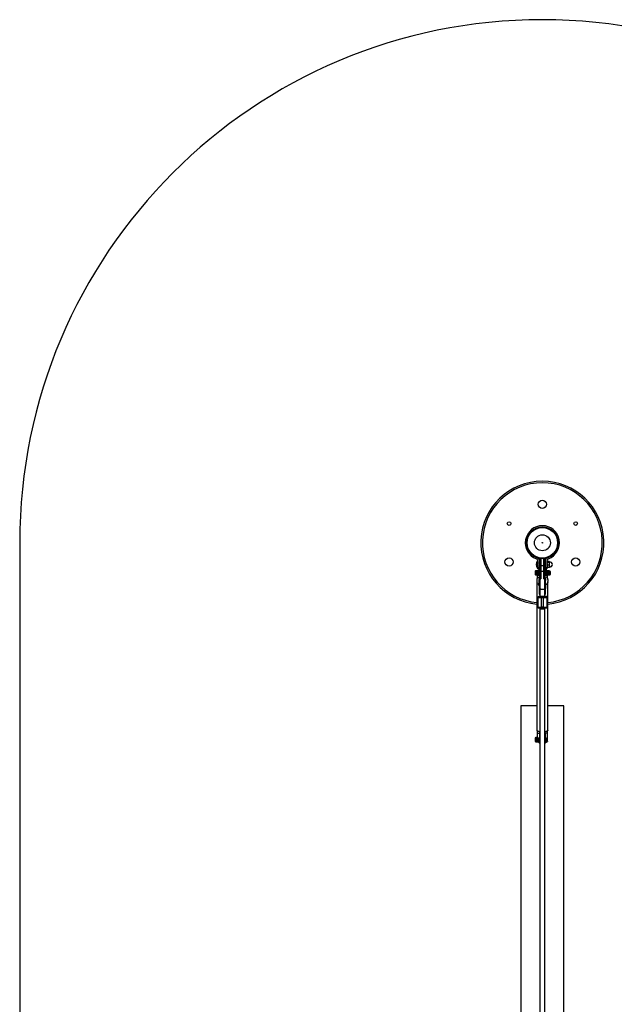
# Model space of a CAD drawing. Units: millimetres. Extents: x -1700 to 1700, y -3200 to 3200.
# Drawn here: x -1700 to 234, y 0 to 3200 of the extents above; entities that cross this region are included whole.
import ezdxf

# ---------------------------------------------------------------- set-up
doc = ezdxf.new("R2010")
doc.units = ezdxf.units.MM

msp = doc.modelspace()

# ---------------------------------------------------------------- linework, layer by layer
at = {"color": 7, "linetype": 'Continuous', "lineweight": 25}
for p, q in [((-1700, 1500), (-1700, -1500)), ((-15, 1441.4), (-16, 1441.4)), ((-16, 1417.4), (-16, 1441.4)), ((-15, 1415.5), (-15, 1441.5)), ((-10.5, 1444.7), (-10.5, 1415.5)), ((-8, 1385.8), (-8, 1445.8)), ((-5, 1448.2), (-5, 1382.8)), ((5, 1382.8), (5, 1448.2)), ((8, 1445.8), (8, 1383.9)), ((10.5, 1415.5), (10.5, 1444.7)), ((15, 1441.5), (15, 1415.5)), ((-21.8, 1408.3), (-22.8, 1408.3)), ((-21.8, 1408.7), (-21.8, 1396)), ((-17.3, 1409.2), (-21.3, 1409.2)), ((-21.3, 1407), (-21.3, 1409.2)), ((-21.3, 1408.6), (-17.3, 1408.6)), ((-17.3, 1409.2), (-17.3, 1395.5)), ((-16.8, 1406.8), (-16.8, 1408.7)), ((-16, 1417.4), (-15, 1417.4)), ((-15, 1418.5), (-10.5, 1418.5)), ((-10.5, 1418), (-15, 1418)), ((-10.5, 1417.7), (-15, 1417.7)), ((-15, 1415.5), (-10.5, 1415.5)), ((-12.5, 1410.1), (-13, 1410.1)), ((-11.5, 1409.8), (-12.5, 1409.8)), ((-8, 1434.3), (-10, 1434.3)), ((-10, 1434.3), (-10, 1424.5)), ((-10, 1424.5), (-8, 1424.5)), ((8, 1424.8), (-8, 1424.8)), ((10.5, 1434.3), (8, 1434.3)), ((8, 1424.5), (10.5, 1424.5)), ((10.5, 1418.5), (15, 1418.5)), ((15, 1418), (10.5, 1418)), ((10.5, 1417.7), (15, 1417.7)), ((10.5, 1415.5), (15, 1415.5)), ((12.5, 1409.8), (11.5, 1409.8)), ((13, 1410.1), (12, 1410.1)), ((15.2, 1438.2), (15, 1437.9)), ((15, 1420.9), (15.2, 1420.6)), ((22.2, 1438.8), (15.8, 1438.8)), ((22.2, 1436.4), (15.8, 1436.4)), ((22.2, 1427), (15.8, 1427)), ((22.2, 1419.9), (15.8, 1419.9)), ((16.5, 1409.3), (16, 1408.7)), ((16, 1394.9), (16, 1408.7)), ((16.5, 1409.3), (16.5, 1394.3)), ((21.9, 1409.3), (16.5, 1409.3)), ((21.9, 1408.4), (21.9, 1409.3)), ((21.9, 1409.3), (22.4, 1408.7)), ((22.4, 1408), (21.9, 1408.4)), ((22.4, 1408.7), (22.4, 1408)), ((23, 1437.9), (22.8, 1438.2)), ((22.8, 1420.6), (23, 1420.9)), ((23, 1420.9), (23, 1437.9)), ((-23.8, 1407.3), (-23.8, 1397.3)), ((-22.8, 1396.3), (-21.8, 1396.3)), ((-21.3, 1400.7), (-21.3, 1405.8)), ((-17.3, 1404.2), (-21.3, 1404.2)), ((-21.3, 1402.7), (-17.3, 1402.7)), ((-21.3, 1396.1), (-21.3, 1399.3)), ((-17.3, 1397.3), (-21.3, 1397.3)), ((-21.3, 1396.4), (-17.3, 1396.4)), ((-21.3, 1395.5), (-21.3, 1395.8)), ((-21.3, 1395.5), (-17.3, 1395.5)), ((-17.3, 1395.5), (-21.3, 1395.5)), ((-16, 1406.8), (-17, 1406.8)), ((-17, 1396.8), (-17, 1406.8)), ((-17, 1396.8), (-16, 1396.8)), ((-16.8, 1396), (-16.8, 1396.8)), ((-16.8, 1395.1), (-16.8, 1385.4)), ((-16, 1406.8), (-16, 1397.5)), ((-16, 1393.8), (-16, 1386.8)), ((-9.4, 1378), (-10.2, 1378)), ((-10.2, 1378), (-10.2, 1347.6)), ((-9.4, 1378), (-9.4, 1347.6)), ((-8.8, 1379.7), (-8.8, 1383.3)), ((-8.3, 1377.1), (-8, 1377.1)), ((8, 1406.8), (-8, 1406.8)), ((-8, 1406.3), (-8, 1406.3)), ((-8, 1384.6), (-8, 1385.6)), ((-8, 1383.9), (-8, 1384.4)), ((-8, 1377.6), (-8, 1327)), ((8, 1406.3), (8, 1406.3)), ((8, 1384.6), (16, 1386.8)), ((8, 1327), (8, 1377.6)), ((8, 1377.1), (8.2, 1377.1)), ((8.7, 1383.3), (8.7, 1379.7)), ((10.1, 1378), (9.3, 1378)), ((9.3, 1347.6), (9.3, 1378)), ((10.1, 1333), (10.1, 1378)), ((16.5, 1405.5), (16, 1405.3)), ((16.5, 1398), (16, 1398.3)), ((16, 1394.9), (16.5, 1394.3)), ((16, 1386.8), (16, 1393.8)), ((21.9, 1405.5), (16.5, 1405.5)), ((21.9, 1398), (16.5, 1398)), ((21.9, 1394.3), (16.5, 1394.3)), ((16.7, 1385.4), (16.7, 1394.3)), ((21.9, 1403.7), (21.9, 1406.5)), ((22.4, 1406), (21.9, 1406.5)), ((22.4, 1405.3), (21.9, 1405.5)), ((22.4, 1403.7), (21.9, 1403.7)), ((21.9, 1397.1), (21.9, 1399.9)), ((22.4, 1399.9), (21.9, 1399.9)), ((22.4, 1398.3), (21.9, 1398)), ((22.4, 1397.6), (21.9, 1397.1)), ((22.4, 1395.6), (21.9, 1395.2)), ((21.9, 1394.3), (21.9, 1395.2)), ((22.4, 1394.9), (21.9, 1394.3)), ((22.4, 1406), (22.4, 1403.7)), ((22.4, 1399.9), (22.4, 1397.6)), ((22.4, 1395.6), (22.4, 1394.9)), ((25, 1407.6), (22.9, 1407.6)), ((22.9, 1396), (25, 1396)), ((25.5, 1407.1), (25.5, 1396.5)), ((-17.5, 1371.5), (-17.5, 890.8)), ((-10.8, 1347.6), (-10.8, 1333)), ((-10.2, 1351.2), (-9.4, 1351.2)), ((-9.4, 1347.6), (-10.2, 1347.6)), ((-8, 1373.6), (-8.8, 1374.8)), ((-8.8, 1342.2), (-8.8, 1347.6)), ((8.7, 1374.8), (8, 1373.6)), ((8.7, 1347.6), (8.7, 1342.2)), ((9.3, 1351.2), (10.1, 1351.2)), ((9.3, 1347.6), (10.1, 1347.6)), ((10.7, 1333), (10.7, 1347.6)), ((17.5, 890.8), (17.5, 1371.5)), ((-15, 1322.2), (-3, 1322.2)), ((-15, 1322.2), (-15, 1291.2)), ((-12, 1325.2), (-12, 1325.2)), ((-10.8, 1333), (-8.8, 1333)), ((-8.8, 1333), (-8.8, 1334.3)), ((-8.1, 1337.4), (-8, 1337.6)), ((-8, 1326.8), (-8, 1325.2)), ((-3, 1288.2), (-3, 1325.2)), ((3, 1325.2), (-3, 1325.2)), ((-3, 1322.2), (3, 1322.2)), ((3, 1325.2), (3, 1288.2)), ((3, 1322.2), (15, 1322.2)), ((8, 1337.6), (8.1, 1337.4)), ((8, 1325.2), (8, 1326.8)), ((8.7, 1334.3), (8.7, 1333)), ((8.7, 1333), (10.1, 1333)), ((12, 1325.2), (12, 1325.2)), ((15, 1322.2), (15, 1291.2)), ((-15, 1291.2), (-3, 1291.2)), ((-8, 1288.2), (-8, -1287.2)), ((-8, 1285.2), (8, 1285.2)), ((3, 1291.2), (-3, 1291.2)), ((-3, 1288.2), (3, 1288.2)), ((3, 1291.2), (15, 1291.2)), ((8, -1287.2), (8, 1288.2)), ((-70, 970), (-70, -970)), ((-17.5, 970), (-70, 970)), ((70, 970), (17.5, 970)), ((70, -970), (70, 970)), ((-23.8, 865), (-23.8, 855)), ((-21.8, 866), (-22.8, 866)), ((-21.8, 866.3), (-21.8, 853.7)), ((-17.3, 866.8), (-21.3, 866.8)), ((-21.3, 864.7), (-21.3, 866.8)), ((-21.3, 866.3), (-17.3, 866.3)), ((-17.3, 866.8), (-17.3, 853.2)), ((-16.8, 882.6), (-16.8, 867.2)), ((-16.8, 853.7), (-16.8, 866.3)), ((-8.8, 867.2), (-8.8, 882.6)), ((8.7, 882.6), (8.7, 865.5)), ((16.7, 867.2), (16.7, 882.6)), ((16.8, 854.5), (16.8, 865.5)), ((-22.8, 854), (-21.8, 854)), ((-21.3, 858.4), (-21.3, 863.5)), ((-17.3, 861.8), (-21.3, 861.8)), ((-21.3, 860.4), (-17.3, 860.4)), ((-21.3, 853.7), (-21.3, 857)), ((-17.3, 855), (-21.3, 855)), ((-21.3, 854.1), (-17.3, 854.1)), ((-21.3, 853.2), (-21.3, 853.5)), ((-21.3, 853.2), (-17.3, 853.2)), ((-17.3, 853.2), (-21.3, 853.2)), ((-13, 852.2), (-12.5, 852.2)), ((-8, 864), (-8.8, 864)), ((-8.8, 862.5), (-8.8, 856)), ((-8.8, 856), (-8, 856)), ((8.2, 864), (8, 864)), ((8, 856), (8.2, 856)), ((8.2, 856), (8.2, 864)), ((12, 852.2), (13, 852.2)), ((16.5, 854.7), (16.8, 854.5))]:
    msp.add_line(p, q, dxfattribs=at)
at = {"color": 8, "linetype": 'Continuous', "lineweight": 25}
for p, q in [((-22.8, 1396.3), (-22.8, 1408.3)), ((-13, 1409.8), (-13, 1410.1)), ((-12.5, 1410.1), (-12.5, 1394.9)), ((-11.5, 1394.9), (-11.5, 1409.8)), ((-10.5, 1433.4), (-10, 1433.4)), ((-10.5, 1432.2), (-10, 1432.2)), ((-10.5, 1426.6), (-10, 1426.6)), ((-10, 1425.4), (-10.5, 1425.4)), ((11.5, 1409.8), (11.5, 1394.9)), ((12, 1409.8), (12, 1410.1)), ((12.5, 1394.9), (12.5, 1409.8)), ((13, 1410.1), (13, 1409.8)), ((22.9, 1407.6), (22.9, 1396)), ((25, 1396), (25, 1407.6)), ((-8, 1349.5), (-8.6, 1348.7)), ((8.6, 1348.7), (8, 1349.5)), ((-8, 1325.2), (8, 1325.2)), ((-22.8, 854), (-22.8, 866)), ((-13, 852.2), (-13, 864.8)), ((-12.5, 864.8), (-12.5, 852.2)), ((-8.1, 867), (-8, 867.2)), ((8, 867.2), (8.2, 867)), ((12, 852.2), (12, 864.8)), ((13, 864.8), (13, 852.2)), ((-8, 852.8), (-8.2, 853)), ((8.1, 853), (8, 852.8))]:
    msp.add_line(p, q, dxfattribs=at)
at = {"color": 7, "linetype": 'Continuous', "lineweight": 25, "flags": 128}
for points in [[(-21.8, 1408.3), (-21.7, 1408.4), (-21.7, 1408.4), (-21.7, 1408.5), (-21.6, 1408.5), (-21.5, 1408.6), (-21.4, 1408.6), (-21.3, 1408.6), (-21.3, 1408.6)], [(-17.3, 1408.6), (-17.2, 1408.6), (-17.1, 1408.6), (-17, 1408.6), (-16.9, 1408.5), (-16.8, 1408.5), (-16.8, 1408.4), (-16.8, 1408.4), (-16.8, 1408.3)], [(-21.8, 1406.7), (-21.7, 1406.7), (-21.7, 1406.8), (-21.7, 1406.8), (-21.6, 1406.9), (-21.5, 1406.9), (-21.4, 1407), (-21.3, 1407), (-21.3, 1407)], [(-21.8, 1405.5), (-21.7, 1405.5), (-21.7, 1405.6), (-21.7, 1405.6), (-21.6, 1405.7), (-21.5, 1405.7), (-21.4, 1405.8), (-21.3, 1405.8), (-21.3, 1405.8)], [(-21.8, 1403.8), (-21.7, 1403.9), (-21.7, 1404), (-21.7, 1404), (-21.6, 1404.1), (-21.5, 1404.1), (-21.4, 1404.1), (-21.3, 1404.2), (-21.3, 1404.2)], [(-21.8, 1402.9), (-21.7, 1402.8), (-21.7, 1402.8), (-21.7, 1402.8), (-21.6, 1402.7), (-21.5, 1402.7), (-21.4, 1402.7), (-21.3, 1402.7), (-21.3, 1402.7)], [(-21.8, 1400.9), (-21.7, 1400.9), (-21.7, 1400.8), (-21.7, 1400.8), (-21.6, 1400.8), (-21.5, 1400.8), (-21.4, 1400.7), (-21.3, 1400.7), (-21.3, 1400.7)], [(-21.8, 1399.5), (-21.7, 1399.4), (-21.7, 1399.4), (-21.7, 1399.4), (-21.6, 1399.3), (-21.5, 1399.3), (-21.4, 1399.3), (-21.3, 1399.3), (-21.3, 1399.3)], [(-21.8, 1397.5), (-21.7, 1397.5), (-21.7, 1397.5), (-21.7, 1397.4), (-21.6, 1397.4), (-21.5, 1397.4), (-21.4, 1397.4), (-21.3, 1397.3), (-21.3, 1397.3)], [(-17, 1370.1), (-17.3, 1370.6), (-17.5, 1371.5)], [(-10.2, 1351.2), (-10.3, 1351.2), (-10.4, 1351.2), (-10.5, 1351.3), (-10.6, 1351.3), (-10.6, 1351.4), (-10.7, 1351.4), (-10.7, 1351.5), (-10.8, 1351.5)], [(-9.4, 1351.2), (-9.2, 1351.2), (-9.1, 1351.2), (-9, 1351.3), (-8.9, 1351.3), (-8.9, 1351.4), (-8.8, 1351.4), (-8.8, 1351.5), (-8.8, 1351.5)], [(8.7, 1351.5), (8.8, 1351.5), (8.8, 1351.4), (8.9, 1351.4), (8.9, 1351.3), (9, 1351.3), (9.1, 1351.2), (9.2, 1351.2), (9.3, 1351.2)], [(10.1, 1351.2), (10.3, 1351.2), (10.4, 1351.2), (10.5, 1351.3), (10.6, 1351.3), (10.6, 1351.4), (10.7, 1351.4), (10.7, 1351.5), (10.7, 1351.5)], [(17.5, 1371.5), (17.3, 1370.6), (17.1, 1370.2)], [(-21.3, 866.3), (-21.3, 866.3), (-21.4, 866.3), (-21.5, 866.2), (-21.6, 866.2), (-21.7, 866.1), (-21.7, 866.1), (-21.7, 866), (-21.8, 866)], [(-21.3, 864.7), (-21.3, 864.7), (-21.4, 864.6), (-21.5, 864.6), (-21.6, 864.6), (-21.7, 864.5), (-21.7, 864.5), (-21.7, 864.4), (-21.8, 864.3)], [(-8, 885.2), (-9.5, 885.5), (-11.5, 886.1), (-13.2, 886.7), (-14.7, 887.4), (-15.9, 888.2), (-16.8, 889), (-17.3, 889.9), (-17.5, 890.8)], [(-16.8, 866), (-16.8, 866), (-16.8, 866.1), (-16.8, 866.1), (-16.9, 866.2), (-17, 866.2), (-17.1, 866.3), (-17.2, 866.3), (-17.3, 866.3)], [(-13, 864.8), (-13.7, 864.7), (-14.4, 864.6), (-15.1, 864.4), (-15.7, 864.1), (-16.1, 863.7), (-16.5, 863.3), (-16.7, 862.9), (-16.8, 862.5)], [(-8.8, 862.5), (-8.8, 862.9), (-9, 863.3), (-9.4, 863.7), (-9.8, 864.1), (-10.4, 864.4), (-11.1, 864.6), (-11.8, 864.7), (-12.5, 864.8)], [(-8, 872.4), (-8.7, 871.9), (-8.8, 871.9)], [(17.5, 890.8), (17.3, 889.9), (16.8, 889), (15.9, 888.2), (14.7, 887.4), (13.2, 886.7), (11.5, 886.1), (9.5, 885.5), (8, 885.2)], [(8.7, 871.9), (8.7, 871.9), (8, 872.4)], [(-21.3, 863.5), (-21.3, 863.4), (-21.4, 863.4), (-21.5, 863.4), (-21.6, 863.4), (-21.7, 863.3), (-21.7, 863.3), (-21.7, 863.2), (-21.8, 863.1)], [(-21.3, 861.8), (-21.3, 861.8), (-21.4, 861.8), (-21.5, 861.8), (-21.6, 861.7), (-21.7, 861.7), (-21.7, 861.6), (-21.7, 861.6), (-21.8, 861.5)], [(-21.3, 860.4), (-21.3, 860.4), (-21.4, 860.4), (-21.5, 860.4), (-21.6, 860.4), (-21.7, 860.4), (-21.7, 860.5), (-21.7, 860.5), (-21.8, 860.5)], [(-21.3, 858.4), (-21.3, 858.4), (-21.4, 858.4), (-21.5, 858.4), (-21.6, 858.5), (-21.7, 858.5), (-21.7, 858.5), (-21.7, 858.6), (-21.8, 858.6)], [(-21.3, 857), (-21.3, 857), (-21.4, 857), (-21.5, 857), (-21.6, 857), (-21.7, 857), (-21.7, 857.1), (-21.7, 857.1), (-21.8, 857.1)], [(-21.3, 855), (-21.3, 855), (-21.4, 855), (-21.5, 855), (-21.6, 855.1), (-21.7, 855.1), (-21.7, 855.1), (-21.7, 855.2), (-21.8, 855.2)], [(-16.8, 861.5), (-16.8, 861.6), (-16.8, 861.6), (-16.8, 861.7), (-16.9, 861.7), (-17, 861.8), (-17.1, 861.8), (-17.2, 861.8), (-17.3, 861.8)], [(-16.8, 860.5), (-16.8, 860.5), (-16.8, 860.5), (-16.8, 860.4), (-16.9, 860.4), (-17, 860.4), (-17.1, 860.4), (-17.2, 860.4), (-17.3, 860.4)], [(-16.8, 855.2), (-16.8, 855.2), (-16.8, 855.1), (-16.8, 855.1), (-16.9, 855.1), (-17, 855), (-17.1, 855), (-17.2, 855), (-17.3, 855)]]:
    msp.add_lwpolyline(points, dxfattribs=at)
at = {"color": 8, "linetype": 'Continuous', "lineweight": 25, "flags": 128}
for points in [[(-16.1, 1396.3), (-16.1, 1396.3), (-16.4, 1396.8)], [(-8.8, 1379.7), (-8.9, 1379.4), (-9.3, 1379), (-10, 1378.6), (-10.4, 1378.5)], [(8.7, 1379.7), (8.9, 1379.4), (9.3, 1379), (10, 1378.6), (10.3, 1378.6)], [(8, 1351.8), (7.9, 1351.1), (7.4, 1350.2), (6.6, 1349.5), (5.5, 1348.8), (4.1, 1348.2), (2.6, 1347.9), (0.9, 1347.7), (-0.9, 1347.7), (-2.6, 1347.9), (-4.1, 1348.2), (-5.5, 1348.8), (-6.6, 1349.5), (-7.4, 1350.2), (-7.9, 1351.1), (-8, 1351.8)], [(-16.8, 882.6), (-16.7, 882.5), (-16.5, 882.1), (-15.9, 881.7), (-15, 881.4), (-13.9, 881.3), (-12.8, 881.2)], [(-12.8, 881.2), (-11.6, 881.3), (-10.5, 881.4), (-9.6, 881.7), (-9, 882.1), (-8.8, 882.5), (-8.8, 882.6)], [(12.7, 881.2), (11.6, 881.3), (10.5, 881.4), (9.6, 881.7), (9, 882.1), (8.8, 882.5), (8.7, 882.6)], [(16.7, 882.6), (16.7, 882.5), (16.5, 882.1), (15.9, 881.7), (15, 881.4), (13.9, 881.3), (12.7, 881.2)]]:
    msp.add_lwpolyline(points, dxfattribs=at)
at = {"color": 7, "linetype": 'Continuous', "lineweight": 25}
for centre, radius in [((0, 1625), 13.3), ((-108.3, 1562.5), 6), ((108.3, 1562.5), 6), ((0, 1500), 52), ((0, 1500), 49.6), ((0, 1500), 25.9), ((0, 1500), 0.79), ((-108.3, 1437.5), 13.3), ((108.3, 1437.5), 13.3)]:
    msp.add_circle(centre, radius, dxfattribs=at)
for centre, radius, start, end in [((0, 1500), 1700, 0, 180), ((0, 1500), 200, 275.0198, 264.9802), ((0, 1500), 55.5, 290.6097, 249.3903), ((0, 1429.4), 20, 143.1301, 216.8699), ((-22, 1441.5), 7, 0, 69.3903), ((-17.5, 1444.7), 7, 0, 43.2659), ((-5, 1445.8), 3, 119.5751, 180), ((5, 1445.8), 3, 360, 60.4249), ((17.5, 1444.7), 7, 136.7341, 180), ((22, 1441.5), 7, 110.6097, 180), ((-22.8, 1407.3), 1, 90, 180), ((-21.3, 1408.7), 0.5, 90, 180), ((-17.3, 1408.7), 0.5, 0, 90), ((-13, 1406.3), 3.75, 90, 173.3187), ((-12.5, 1406.3), 3.5, 90, 172.3074), ((-12.5, 1406.3), 3.75, 66.1464, 90), ((-11.5, 1406.3), 3.5, 0, 90), ((-11, 1433.4), 1, 360, 60), ((-11, 1425.4), 1, 300, 360), ((-10.4, 1433.4), 1, 61.015, 90.0161), ((-10.4, 1425.4), 1, 269.9839, 298.6975), ((11.5, 1406.3), 3.5, 90, 180), ((12, 1406.3), 3.75, 90, 126.8693), ((12.5, 1406.3), 3.5, 0, 90), ((13, 1406.3), 3.75, 36.8699, 90), ((22.9, 1408.1), 0.5, 180, 270), ((23, 1427.7), 10.1, 9.8388, 90), ((23, 1431.1), 10.1, 270, 350.1612), ((-22.8, 1397.3), 1, 180, 270), ((-21.3, 1396.9), 0.497, 180.3544, 270.3501), ((-21.3, 1396.6), 0.497, 180.3544, 270.3501), ((-21.3, 1396.3), 0.497, 180.3544, 270.3501), ((-21.3, 1396), 0.5, 180, 270), ((-21.3, 1396), 0.497, 180.3544, 270.3501), ((-17.3, 1396), 0.5, 270, 0), ((-17.2, 1396), 0.497, 269.6499, 359.6456), ((-12.7, 1398.2), 3.37, 192.6021, 273.0095), ((-11.3, 1398.1), 3.29, 266.2519, 355.6822), ((-10.2, 1377.4), 0.6, 90, 124.8386), ((-9.4, 1377.4), 0.6, 0, 90), ((-5, 1385.8), 3, 180, 263.037), ((-5, 1383.9), 3, 180, 231.6667), ((5, 1385.8), 3, 276.963, 0), ((5, 1383.9), 3, 309.2915, 360), ((11.3, 1398.1), 3.29, 184.3178, 273.7481), ((9.3, 1377.4), 0.6, 90, 180), ((10.1, 1377.4), 0.6, 55.1614, 90), ((12.7, 1398.1), 3.29, 266.2519, 355.6822), ((22.9, 1395.5), 0.5, 90, 180), ((25, 1407.1), 0.5, 360, 90), ((25, 1396.5), 0.5, 270, 0), ((-12, 1322.2), 3, 90, 180), ((-12, 1322.2), 3, 90, 180), ((-5.4, 1327), 2.63, 182.4718, 222.0487), ((12, 1322.2), 3, 0, 90), ((12, 1322.2), 3, 0, 90), ((-12, 1291.2), 3, 180, 242.9511), ((12, 1291.2), 3, 270, 360), ((-22.8, 865), 1, 90, 180), ((-21.3, 866.3), 0.5, 90, 180), ((-17.3, 866.3), 0.5, 0, 90), ((12, 864), 3.75, 150.0736, 180), ((-22.8, 855), 1, 180, 270), ((-21.3, 854.6), 0.497, 180.3544, 270.3501), ((-21.3, 854.2), 0.497, 180.3544, 270.3501), ((-21.3, 854), 0.497, 180.3544, 270.3501), ((-21.3, 853.7), 0.5, 180, 270), ((-21.3, 853.7), 0.497, 180.3544, 270.3501), ((-17.2, 854.6), 0.497, 269.6499, 359.6456), ((-17.3, 853.7), 0.5, 270, 360), ((-17.2, 853.7), 0.497, 269.6499, 359.6456), ((-13, 856), 3.75, 180, 270), ((0, 860), 14.8, 211.6495, 237.2041), ((-12.5, 856), 3.75, 270, 360), ((0, 860), 14.8, 302.7959, 328.3505), ((12, 856), 3.75, 180, 270), ((13, 856), 3.75, 270, 339.8202)]:
    msp.add_arc(centre, radius, start, end, dxfattribs=at)
at = {"color": 8, "linetype": 'Continuous', "lineweight": 25}
for centre, radius, start, end in [((0, 1500), 195, 275.1489, 264.8511), ((-17.2, 1403.4), 0.735, 70.502, 90.3685), ((-17.2, 1403.9), 1.24, 269.6856, 281.3009), ((-17.2, 1398.6), 1.24, 269.6856, 281.3009), ((-17.2, 1396.9), 0.498, 269.6843, 351.6049), ((13.3, 860.6), 4.13, 39.1377, 94.3964)]:
    msp.add_arc(centre, radius, start, end, dxfattribs=at)
at = {"color": 7, "linetype": 'Continuous', "lineweight": 25}
for points, knots in [([(15.8, 1438.8), (15.5, 1438.6), (15.3, 1438.4), (15.1, 1438), (15, 1437.8), (15, 1437.6)], [0, 0, 0, 0, 0.5, 0.5, 1, 1, 1, 1]), ([(15, 1437.6), (15, 1437.5), (15, 1437.4), (15.1, 1437.2), (15.1, 1437.1), (15.3, 1436.8), (15.5, 1436.6), (15.8, 1436.4)], [0, 0, 0, 0, 0.25, 0.25, 0.5, 0.5, 1, 1, 1, 1]), ([(15.8, 1436.4), (15.5, 1435.6), (15.3, 1434.9), (15.1, 1433.3), (15, 1432.5), (15, 1431.7)], [0, 0, 0, 0, 0.5, 0.5, 1, 1, 1, 1]), ([(15, 1431.7), (15, 1431.3), (15, 1430.9), (15.1, 1430.1), (15.1, 1429.7), (15.3, 1428.5), (15.5, 1427.7), (15.8, 1427)], [0, 0, 0, 0, 0.25, 0.25, 0.5, 0.5, 1, 1, 1, 1]), ([(15.8, 1427), (15.5, 1426.4), (15.3, 1425.8), (15.1, 1424.6), (15, 1424.1), (15, 1423.5)], [0, 0, 0, 0, 0.5, 0.5, 1, 1, 1, 1]), ([(15, 1423.5), (15, 1423.2), (15, 1422.9), (15.1, 1422.3), (15.1, 1422), (15.3, 1421.1), (15.5, 1420.5), (15.8, 1419.9)], [0, 0, 0, 0, 0.25, 0.25, 0.5, 0.5, 1, 1, 1, 1]), ([(15.8, 1419.9), (15.5, 1420.1), (15.3, 1420.4), (15.2, 1420.6), (15.2, 1420.6)], [0, 0, 0, 0, 0.879439, 1, 1, 1, 1]), ([(21.9, 1406.5), (21.9, 1406.5), (21.9, 1406.6), (21.9, 1406.7), (21.9, 1406.8), (21.9, 1406.9), (21.9, 1407), (21.9, 1407.1), (21.9, 1407.2), (21.9, 1407.4), (21.9, 1407.6), (21.9, 1407.8), (21.9, 1407.9), (21.9, 1408), (21.9, 1408), (21.9, 1408.1), (21.9, 1408.3), (21.9, 1408.3), (21.9, 1408.4)], [0, 0, 0, 0, 0.0625085, 0.12501, 0.1875139, 0.2187667, 0.2500196, 0.312524, 0.3750256, 0.5000367, 0.6250281, 0.6875208, 0.7500169, 0.7812659, 0.8125148, 0.8750105, 0.9375027, 1, 1, 1, 1]), ([(23, 1437.6), (23, 1437.7), (23, 1437.8), (22.9, 1438), (22.9, 1438.1), (22.7, 1438.4), (22.5, 1438.6), (22.2, 1438.8)], [0, 0, 0, 0, 0.25, 0.25, 0.5, 0.5, 1, 1, 1, 1]), ([(22.2, 1436.4), (22.5, 1436.6), (22.7, 1436.8), (22.9, 1437.2), (23, 1437.4), (23, 1437.6)], [0, 0, 0, 0, 0.5, 0.5, 1, 1, 1, 1]), ([(23, 1431.7), (23, 1432.1), (23, 1432.5), (22.9, 1433.3), (22.9, 1433.7), (22.7, 1434.9), (22.5, 1435.7), (22.2, 1436.4)], [0, 0, 0, 0, 0.25, 0.25, 0.5, 0.5, 1, 1, 1, 1]), ([(22.2, 1427), (22.5, 1427.7), (22.7, 1428.5), (22.9, 1430.1), (23, 1430.9), (23, 1431.7)], [0, 0, 0, 0, 0.5, 0.5, 1, 1, 1, 1]), ([(22.2, 1427), (22.5, 1426.4), (22.7, 1425.8), (22.9, 1424.6), (23, 1424.1), (23, 1423.5)], [0, 0, 0, 0, 0.5, 0.5, 1, 1, 1, 1]), ([(23, 1423.5), (23, 1423.2), (23, 1422.9), (22.9, 1422.3), (22.9, 1422), (22.7, 1421.1), (22.5, 1420.5), (22.2, 1419.9)], [0, 0, 0, 0, 0.25, 0.25, 0.5, 0.5, 1, 1, 1, 1]), ([(22.8, 1420.6), (22.8, 1420.6), (22.7, 1420.4), (22.5, 1420.1), (22.2, 1419.9)], [0, 0, 0, 0, 0.166902, 1, 1, 1, 1]), ([(-21.3, 1405.8), (-21.3, 1406), (-21.3, 1406.2), (-21.3, 1406.4), (-21.3, 1406.6), (-21.3, 1406.8), (-21.3, 1407)], [0, 0, 0, 0, 0.00073327, 0.00073327, 0.00073327, 0.001545973, 0.001545973, 0.001545973, 0.001545973]), ([(-21.3, 1399.3), (-21.3, 1399.5), (-21.3, 1399.7), (-21.3, 1400), (-21.3, 1400.2), (-21.3, 1400.5), (-21.3, 1400.7)], [0, 0, 0, 0, 0.00073327, 0.00073327, 0.00073327, 0.001545973, 0.001545973, 0.001545973, 0.001545973]), ([(-21.3, 1395.8), (-21.3, 1395.9), (-21.3, 1395.9), (-21.3, 1396), (-21.3, 1396), (-21.3, 1396), (-21.3, 1396.1)], [0, 0, 0, 0, 0.00073327, 0.00073327, 0.00073327, 0.001545973, 0.001545973, 0.001545973, 0.001545973]), ([(-16, 1386.8), (-16.3, 1386.3), (-16.9, 1385.3), (-17.5, 1383.5), (-18.1, 1381.7), (-18.5, 1379.4), (-18.5, 1376.9), (-18.2, 1373.6), (-17.2, 1370.2), (-15.1, 1366.6), (-12.9, 1364), (-11.3, 1362.9), (-10.8, 1362.6)], [0, 0, 0, 0, 0.06262, 0.127602, 0.205267, 0.274459, 0.387908, 0.477573, 0.63478, 0.780258, 0.934616, 1, 1, 1, 1]), ([(-16.8, 1395.8), (-16.8, 1395.6), (-16.8, 1395.3), (-16.8, 1395.1), (-16.8, 1395.1)], [0, 0, 0, 0, 0.985061, 1, 1, 1, 1]), ([(-16.8, 1395.1), (-16.7, 1395.1), (-16.7, 1394.9), (-16.5, 1394.7), (-16.2, 1394.6), (-16, 1394.6)], [0, 0, 0, 0, 0.151636, 0.640982, 1, 1, 1, 1]), ([(-16, 1397), (-16, 1397), (-16, 1397.1), (-16, 1397.3), (-16, 1397.4), (-16, 1397.5)], [0, 0, 0, 0, 0.5, 0.5, 1, 1, 1, 1]), ([(-16, 1397), (-16, 1396.7), (-16, 1396.5), (-16, 1396), (-16, 1395.7), (-16, 1395.2), (-16, 1394.9), (-16, 1394.5), (-16, 1394.3), (-16, 1394.1), (-16, 1393.9), (-16, 1393.8)], [0, 0, 0, 0, 0.25, 0.25, 0.5, 0.5, 0.75, 0.75, 0.875, 0.875, 1, 1, 1, 1]), ([(-12.5, 1394.9), (-12.7, 1394.8), (-13, 1394.8), (-13.4, 1394.7), (-13.7, 1394.7), (-14.1, 1394.6), (-14.3, 1394.5), (-14.7, 1394.4), (-14.8, 1394.3), (-15.2, 1394.2), (-15.3, 1394.1), (-15.5, 1394), (-15.6, 1394), (-15.8, 1393.9), (-15.9, 1393.9), (-16, 1393.8), (-16, 1393.8), (-16, 1393.8)], [0, 0, 0, 0, 0.125, 0.125, 0.25, 0.25, 0.375, 0.375, 0.5, 0.5, 0.625, 0.625, 0.75, 0.75, 0.875, 0.875, 1, 1, 1, 1]), ([(-8, 1384.6), (-8, 1384.6), (-8, 1384.7), (-8.3, 1384.7), (-8.5, 1384.8), (-9, 1384.9), (-9.1, 1385), (-9.6, 1385.1), (-9.8, 1385.1), (-10.4, 1385.3), (-10.7, 1385.4), (-11.3, 1385.5), (-11.7, 1385.6), (-12.3, 1385.8), (-12.7, 1385.9), (-13.3, 1386.1), (-13.6, 1386.2), (-14.2, 1386.3), (-14.4, 1386.4), (-14.9, 1386.5), (-15, 1386.5), (-15.5, 1386.7), (-15.7, 1386.7), (-16, 1386.8), (-16, 1386.8), (-16, 1386.8)], [0, 0, 0, 0, 0.125, 0.125, 0.25, 0.25, 0.3125, 0.3125, 0.375, 0.375, 0.4375, 0.4375, 0.5, 0.5, 0.5625, 0.5625, 0.625, 0.625, 0.6875, 0.6875, 0.75, 0.75, 0.875, 0.875, 1, 1, 1, 1]), ([(-11.5, 1394.9), (-11.7, 1394.9), (-11.8, 1394.9), (-12.2, 1394.9), (-12.3, 1394.9), (-12.5, 1394.9)], [0, 0, 0, 0, 0.5, 0.5, 1, 1, 1, 1]), ([(-8, 1393.8), (-8, 1393.8), (-8, 1393.8), (-8.1, 1393.9), (-8.2, 1393.9), (-8.4, 1394), (-8.7, 1394.1), (-9.2, 1394.3), (-9.3, 1394.4), (-9.7, 1394.5), (-9.9, 1394.6), (-10.3, 1394.7), (-10.6, 1394.7), (-11, 1394.8), (-11.3, 1394.8), (-11.5, 1394.9)], [0, 0, 0, 0, 0.125, 0.125, 0.25, 0.25, 0.5, 0.5, 0.625, 0.625, 0.75, 0.75, 0.875, 0.875, 1, 1, 1, 1]), ([(-10.8, 1360.5), (-10.8, 1365), (-10.8, 1369.3), (-10.8, 1375.6), (-10.8, 1377.4), (-10.8, 1377.4)], [0, 0, 0, 0, 0.5, 0.5, 1, 1, 1, 1]), ([(-10.4, 1377.9), (-10.4, 1378.3), (-10.4, 1379), (-10.2, 1380.1), (-9.8, 1381.3), (-9, 1382.8), (-8.4, 1384), (-8, 1384.6)], [0, 0, 0, 0, 0.1599381, 0.2973705, 0.4500019, 0.6910429, 1, 1, 1, 1]), ([(-8, 1376.5), (-8.2, 1376.9), (-8.6, 1377.8), (-8.7, 1378.9), (-8.7, 1379.5), (-8.8, 1379.7)], [0, 0, 0, 0, 0.410881, 0.864558, 1, 1, 1, 1]), ([(-8.8, 1360.5), (-8.8, 1361.5), (-8.8, 1363.6), (-8.8, 1366.8), (-8.8, 1369.8), (-8.8, 1372.5), (-8.8, 1374.7), (-8.8, 1376.3), (-8.8, 1377.2), (-8.8, 1377.5), (-8.8, 1377.4), (-8.8, 1377.4)], [0, 0, 0, 0, 0.116426, 0.239825, 0.368355, 0.499612, 0.63087, 0.759399, 0.882799, 0.999224, 1, 1, 1, 1]), ([(-7.9, 1377.6), (-7.9, 1377.9), (-8, 1379.1), (-7.4, 1381.1), (-6.3, 1382.4), (-5.9, 1383)], [0, 0, 0, 0, 0.16027, 0.615869, 1, 1, 1, 1]), ([(-5.8, 1382.9), (-6.2, 1382.6), (-7.1, 1381.6), (-7.9, 1379.7), (-7.9, 1378.2), (-7.9, 1377.6)], [0, 0, 0, 0, 0.2473, 0.701323, 1, 1, 1, 1]), ([(5.8, 1383), (6.1, 1382.6), (7.1, 1381.6), (7.9, 1379.7), (7.9, 1378.2), (7.9, 1377.6)], [0, 0, 0, 0, 0.248432, 0.699841, 1, 1, 1, 1]), ([(7.9, 1377.6), (7.9, 1377.9), (8, 1379.1), (7.4, 1381.1), (6.3, 1382.4), (5.9, 1383)], [0, 0, 0, 0, 0.1570061, 0.6129489, 1, 1, 1, 1]), ([(11.5, 1394.9), (11.3, 1394.8), (11, 1394.8), (10.6, 1394.7), (10.3, 1394.7), (9.9, 1394.6), (9.7, 1394.5), (9.3, 1394.4), (9.2, 1394.3), (8.8, 1394.2), (8.7, 1394.1), (8.5, 1394), (8.4, 1394), (8.2, 1393.9), (8.1, 1393.9), (8, 1393.8), (8, 1393.8), (8, 1393.8)], [0, 0, 0, 0, 0.125, 0.125, 0.25, 0.25, 0.375, 0.375, 0.5, 0.5, 0.625, 0.625, 0.75, 0.75, 0.875, 0.875, 1, 1, 1, 1]), ([(8, 1384.6), (8.4, 1384), (9, 1382.9), (9.8, 1381.4), (10.3, 1379.8), (10.4, 1378.7), (10.4, 1377.9)], [0, 0, 0, 0, 0.3071368, 0.548239, 0.7012741, 1, 1, 1, 1]), ([(8.7, 1379.7), (8.7, 1379.5), (8.7, 1378.8), (8.5, 1377.7), (8.2, 1376.9), (8, 1376.6)], [0, 0, 0, 0, 0.196147, 0.663219, 1, 1, 1, 1]), ([(8.7, 1377.4), (8.7, 1377.4), (8.7, 1377.5), (8.7, 1377.2), (8.7, 1376.3), (8.7, 1374.7), (8.7, 1372.5), (8.7, 1369.8), (8.7, 1366.8), (8.7, 1363.6), (8.7, 1361.5), (8.7, 1360.5)], [0, 0, 0, 0, 0.000776, 0.117201, 0.240601, 0.36913, 0.500388, 0.631645, 0.760175, 0.883574, 1, 1, 1, 1]), ([(10.7, 1362.5), (11.1, 1362.7), (12, 1363.4), (13.5, 1364.8), (15.1, 1366.7), (16.3, 1368.7), (17.3, 1370.8), (17.9, 1372.8), (18.3, 1374.5), (18.5, 1376), (18.5, 1377.5), (18.5, 1379.1), (18.2, 1381), (17.7, 1382.8), (17.2, 1384.4), (16.7, 1385.6), (16.2, 1386.4), (16, 1386.8)], [0, 0, 0, 0, 0.045389, 0.128616, 0.220517, 0.312036, 0.394847, 0.469067, 0.540229, 0.587692, 0.636148, 0.701778, 0.766679, 0.848464, 0.90373, 0.949438, 1, 1, 1, 1]), ([(10.7, 1360.5), (10.7, 1361.5), (10.7, 1363.6), (10.7, 1366.8), (10.7, 1369.8), (10.7, 1372.5), (10.7, 1374.7), (10.7, 1376.3), (10.7, 1377.2), (10.7, 1377.5), (10.7, 1377.4), (10.7, 1377.4)], [0, 0, 0, 0, 0.116426, 0.239825, 0.368355, 0.499612, 0.63087, 0.759399, 0.882799, 0.999224, 1, 1, 1, 1]), ([(12.5, 1394.9), (12.3, 1394.9), (12.2, 1394.9), (11.8, 1394.9), (11.7, 1394.9), (11.5, 1394.9)], [0, 0, 0, 0, 0.5, 0.5, 1, 1, 1, 1]), ([(16, 1393.8), (16, 1393.8), (16, 1393.8), (15.9, 1393.9), (15.8, 1393.9), (15.6, 1394), (15.5, 1394), (15.3, 1394.1), (15.1, 1394.2), (14.8, 1394.3), (14.7, 1394.4), (14.3, 1394.5), (14.1, 1394.6), (13.7, 1394.7), (13.4, 1394.7), (13, 1394.8), (12.7, 1394.8), (12.5, 1394.9)], [0, 0, 0, 0, 0.125, 0.125, 0.25, 0.25, 0.375, 0.375, 0.5, 0.5, 0.625, 0.625, 0.75, 0.75, 0.875, 0.875, 1, 1, 1, 1]), ([(16, 1395), (16, 1394.7), (16, 1394.3), (16, 1393.9), (16, 1393.8), (16, 1393.8)], [0, 0, 0, 0, 0.89254, 0.94627, 1, 1, 1, 1]), ([(21.9, 1399.9), (21.9, 1400), (21.9, 1400.1), (21.9, 1400.4), (21.9, 1400.6), (21.9, 1400.7), (21.9, 1400.9), (21.9, 1401.1), (21.9, 1401.4), (21.9, 1401.8), (21.9, 1402.2), (21.9, 1402.5), (21.9, 1402.7), (21.9, 1402.9), (21.9, 1403), (21.9, 1403.2), (21.9, 1403.5), (21.9, 1403.6), (21.9, 1403.7)], [0, 0, 0, 0, 0.0625085, 0.12501, 0.1875139, 0.2187667, 0.2500196, 0.312524, 0.3750256, 0.5000367, 0.6250281, 0.6875208, 0.7500169, 0.7812659, 0.8125148, 0.8750105, 0.9375027, 1, 1, 1, 1]), ([(21.9, 1395.2), (21.9, 1395.2), (21.9, 1395.3), (21.9, 1395.4), (21.9, 1395.5), (21.9, 1395.6), (21.9, 1395.7), (21.9, 1395.8), (21.9, 1396), (21.9, 1396.2), (21.9, 1396.4), (21.9, 1396.5), (21.9, 1396.6), (21.9, 1396.7), (21.9, 1396.8), (21.9, 1396.9), (21.9, 1397), (21.9, 1397.1), (21.9, 1397.1)], [0, 0, 0, 0, 0.0625085, 0.12501, 0.1875139, 0.2187667, 0.2500196, 0.312524, 0.3750256, 0.5000367, 0.6250281, 0.6875208, 0.7500169, 0.7812659, 0.8125148, 0.8750105, 0.9375027, 1, 1, 1, 1]), ([(22.4, 1408), (22.4, 1407.9), (22.4, 1407.9), (22.4, 1407.7), (22.4, 1407.5), (22.4, 1407.1), (22.4, 1406.7), (22.4, 1406.4), (22.4, 1406.2), (22.4, 1406.1), (22.4, 1406)], [0, 0, 0, 0, 0.0604308, 0.12171, 0.246144, 0.4999626, 0.7538193, 0.8782698, 0.9395532, 1, 1, 1, 1]), ([(22.4, 1403.7), (22.4, 1403.6), (22.4, 1403.5), (22.4, 1403.2), (22.4, 1402.6), (22.4, 1401.8), (22.4, 1401), (22.4, 1400.4), (22.4, 1400.1), (22.4, 1400), (22.4, 1399.9)], [0, 0, 0, 0, 0.060431, 0.12171, 0.246144, 0.499963, 0.753819, 0.87827, 0.939553, 1, 1, 1, 1]), ([(22.4, 1397.6), (22.4, 1397.5), (22.4, 1397.4), (22.4, 1397.2), (22.4, 1396.9), (22.4, 1396.5), (22.4, 1396.1), (22.4, 1395.8), (22.4, 1395.7), (22.4, 1395.7), (22.4, 1395.6)], [0, 0, 0, 0, 0.060431, 0.12171, 0.246144, 0.499963, 0.753819, 0.87827, 0.939553, 1, 1, 1, 1]), ([(-10.8, 1360.5), (-10.8, 1360.4), (-10.8, 1360), (-10.8, 1359.1), (-10.8, 1357.6), (-10.8, 1356.1), (-10.8, 1354.7), (-10.8, 1353.6), (-10.8, 1352.7), (-10.8, 1352), (-10.8, 1351.7), (-10.8, 1351.5)], [0, 0, 0, 0, 0.0319, 0.125876, 0.281902, 0.499931, 0.624944, 0.749954, 0.874974, 0.937482, 1, 1, 1, 1]), ([(-10.8, 1351.5), (-10.8, 1351.5), (-10.8, 1351.1), (-10.8, 1350.4), (-10.8, 1349.6), (-10.8, 1349), (-10.8, 1348.5), (-10.8, 1348.1), (-10.8, 1347.7), (-10.8, 1347.6)], [0, 0, 0, 0, 0.0615454, 0.2282121, 0.4999859, 0.6515147, 0.7499916, 0.8749889, 1, 1, 1, 1]), ([(-10.8, 1347.6), (-10.7, 1347.6), (-10.7, 1347.6), (-10.7, 1347.6), (-10.7, 1347.6), (-10.7, 1347.6), (-10.6, 1347.6), (-10.5, 1347.6), (-10.4, 1347.6), (-10.3, 1347.6), (-10.2, 1347.6), (-10.2, 1347.6)], [0, 0, 0, 0, 0.097434, 0.180777, 0.249986, 0.382198, 0.499525, 0.640876, 0.76973, 0.888417, 1, 1, 1, 1]), ([(-10.2, 1347.6), (-10.2, 1347.6), (-10.2, 1347.6), (-10.2, 1347.6), (-10.3, 1347.6), (-10.3, 1347.5), (-10.4, 1347.5), (-10.4, 1347.4), (-10.5, 1347.3), (-10.6, 1347.2), (-10.7, 1347), (-10.7, 1346.7), (-10.7, 1346.4), (-10.8, 1346.3)], [0, 0, 0, 0, 0.022949, 0.046506, 0.07126, 0.097718, 0.126299, 0.184708, 0.251929, 0.367912, 0.50211, 0.739925, 1, 1, 1, 1]), ([(-9.3, 1347.6), (-9.3, 1347.6), (-9.3, 1347.6), (-9.2, 1347.6), (-9.2, 1347.6), (-9.1, 1347.6), (-9, 1347.6), (-9, 1347.6), (-8.9, 1347.6), (-8.9, 1347.6), (-8.8, 1347.6), (-8.8, 1347.6), (-8.8, 1347.6), (-8.8, 1347.6), (-8.8, 1347.6)], [0, 0, 0, 0, 0.055215, 0.11177, 0.170117, 0.23066, 0.29376, 0.35973, 0.428839, 0.501314, 0.618221, 0.751234, 0.860183, 1, 1, 1, 1]), ([(-8.8, 1346.3), (-8.8, 1346.3), (-8.8, 1346.4), (-8.8, 1346.6), (-8.8, 1346.7), (-8.8, 1346.9), (-8.9, 1347), (-8.9, 1347.2), (-9, 1347.3), (-9.1, 1347.4), (-9.1, 1347.5), (-9.2, 1347.6), (-9.3, 1347.6), (-9.3, 1347.6), (-9.3, 1347.6)], [0, 0, 0, 0, 0.106291, 0.20893, 0.308158, 0.404242, 0.497476, 0.631536, 0.748197, 0.815179, 0.874049, 0.920167, 0.961358, 1, 1, 1, 1]), ([(-8, 1348.4), (-8.1, 1348.4), (-8.4, 1348.5), (-8.5, 1348.6), (-8.6, 1348.7)], [0, 0, 0, 0, 0.345118, 1, 1, 1, 1]), ([(8, 1348.4), (8.1, 1348.4), (8.4, 1348.5), (8.5, 1348.6), (8.6, 1348.7)], [0, 0, 0, 0, 0.230602, 1, 1, 1, 1]), ([(8.7, 1347.6), (8.7, 1347.6), (8.8, 1347.6), (8.8, 1347.6), (8.8, 1347.6), (8.8, 1347.6), (8.9, 1347.6), (9, 1347.6), (9.1, 1347.6), (9.2, 1347.6), (9.3, 1347.6), (9.3, 1347.6)], [0, 0, 0, 0, 0.097497, 0.180828, 0.24995, 0.382131, 0.499508, 0.640856, 0.769712, 0.888406, 1, 1, 1, 1]), ([(9.3, 1347.6), (9.3, 1347.6), (9.3, 1347.6), (9.3, 1347.6), (9.2, 1347.6), (9.2, 1347.5), (9.1, 1347.5), (9.1, 1347.4), (9, 1347.3), (8.9, 1347.2), (8.8, 1347), (8.8, 1346.7), (8.8, 1346.4), (8.7, 1346.3)], [0, 0, 0, 0, 0.022953, 0.046512, 0.071266, 0.097723, 0.1263, 0.184713, 0.251931, 0.367879, 0.50211, 0.739874, 1, 1, 1, 1]), ([(10.2, 1347.6), (10.2, 1347.6), (10.2, 1347.6), (10.3, 1347.6), (10.3, 1347.6), (10.4, 1347.6), (10.5, 1347.6), (10.5, 1347.6), (10.6, 1347.6), (10.6, 1347.6), (10.7, 1347.6), (10.7, 1347.6), (10.7, 1347.6), (10.7, 1347.6), (10.7, 1347.6)], [0, 0, 0, 0, 0.055217, 0.111775, 0.170123, 0.230665, 0.293764, 0.359731, 0.428835, 0.501304, 0.618215, 0.751231, 0.860215, 1, 1, 1, 1]), ([(10.7, 1347.4), (10.7, 1347.4), (10.7, 1347.5), (10.7, 1347.5), (10.7, 1347.5), (10.7, 1347.5), (10.6, 1347.5), (10.6, 1347.5), (10.5, 1347.6), (10.4, 1347.6), (10.3, 1347.6), (10.2, 1347.6), (10.2, 1347.6), (10.2, 1347.6)], [0, 0, 0, 0, 0.10196, 0.19638, 0.283294, 0.362741, 0.434777, 0.499474, 0.631545, 0.749537, 0.836267, 0.919293, 1, 1, 1, 1]), ([(-12.3, 1325.2), (-12.3, 1325.2), (-12.4, 1325.2), (-12.6, 1325.1), (-12.9, 1325.1), (-13, 1325), (-13, 1325)], [0, 0, 0, 0, 0.033185, 0.288464, 0.908372, 1, 1, 1, 1]), ([(-3, 1325.2), (-5.4, 1325.2), (-7.7, 1325.2), (-11.1, 1325.2), (-12, 1325.2), (-12, 1325.2)], [0, 0, 0, 0, 0.5, 0.5, 1, 1, 1, 1]), ([(-12, 1325.2), (-11.9, 1325.2), (-11.7, 1325.2), (-10.6, 1325.2), (-9.4, 1325.2), (-8.5, 1325.2), (-8, 1325.2)], [0, 0, 0, 0, 0.383273, 0.589595, 0.800297, 1, 1, 1, 1]), ([(-8, 1337.9), (-8, 1338), (-8.1, 1338.2), (-8.2, 1338.4), (-8.3, 1338.7), (-8.3, 1339), (-8.4, 1339.3), (-8.5, 1339.6), (-8.6, 1340), (-8.6, 1340.5), (-8.7, 1341), (-8.7, 1341.6), (-8.7, 1342), (-8.8, 1342.2)], [0, 0, 0, 0, 0.06685, 0.134466, 0.202891, 0.27217, 0.342345, 0.413456, 0.485543, 0.612828, 0.740873, 0.869867, 1, 1, 1, 1]), ([(-8.8, 1334.3), (-8.8, 1334.3), (-8.7, 1334.5), (-8.7, 1334.8), (-8.7, 1335.1), (-8.7, 1335.3), (-8.7, 1335.6), (-8.6, 1335.8), (-8.5, 1336.2), (-8.4, 1336.6), (-8.3, 1337), (-8.2, 1337.4), (-8, 1337.7), (-8, 1337.9)], [0, 0, 0, 0, 0.072175, 0.14417, 0.216031, 0.287808, 0.359549, 0.431303, 0.503118, 0.628307, 0.75267, 0.876478, 1, 1, 1, 1]), ([(12, 1325.2), (12, 1325.2), (11.1, 1325.2), (7.7, 1325.2), (5.4, 1325.2), (3, 1325.2)], [0, 0, 0, 0, 0.5, 0.5, 1, 1, 1, 1]), ([(8.7, 1342.2), (8.7, 1342.1), (8.7, 1341.8), (8.7, 1341.5), (8.7, 1341.2), (8.7, 1340.9), (8.6, 1340.6), (8.6, 1340.2), (8.5, 1339.9), (8.4, 1339.4), (8.3, 1338.9), (8.2, 1338.4), (8, 1338), (8, 1337.9)], [0, 0, 0, 0, 0.074488, 0.148588, 0.222334, 0.29576, 0.368903, 0.441798, 0.514481, 0.639949, 0.762544, 0.882483, 1, 1, 1, 1]), ([(8, 1337.9), (8, 1337.8), (8.1, 1337.6), (8.2, 1337.4), (8.3, 1337.1), (8.3, 1336.9), (8.4, 1336.6), (8.5, 1336.4), (8.6, 1336), (8.6, 1335.7), (8.7, 1335.2), (8.7, 1334.7), (8.7, 1334.4), (8.7, 1334.3)], [0, 0, 0, 0, 0.070539, 0.141143, 0.211864, 0.28275, 0.353854, 0.425224, 0.496911, 0.62249, 0.748024, 0.873774, 1, 1, 1, 1]), ([(8, 1325.2), (8.5, 1325.2), (9.4, 1325.2), (10.6, 1325.2), (11.7, 1325.2), (11.9, 1325.2), (12, 1325.2)], [0, 0, 0, 0, 0.199703, 0.410405, 0.616727, 1, 1, 1, 1]), ([(10.1, 1333), (10.2, 1333), (10.2, 1333), (10.3, 1333), (10.3, 1333), (10.4, 1333), (10.5, 1333), (10.5, 1333), (10.6, 1333), (10.7, 1333), (10.7, 1333), (10.7, 1333), (10.7, 1333), (10.7, 1333)], [0, 0, 0, 0, 0.062445, 0.126215, 0.191588, 0.258828, 0.328173, 0.399841, 0.474032, 0.599371, 0.742433, 0.849427, 1, 1, 1, 1]), ([(12.9, 1325), (12.8, 1325.1), (12.7, 1325.1), (12.4, 1325.2), (12.3, 1325.2), (12.3, 1325.2)], [0, 0, 0, 0, 0.390048, 0.980862, 1, 1, 1, 1]), ([(-13.3, 1288.5), (-13.1, 1288.4), (-12.8, 1288.3), (-12.4, 1288.2), (-12.3, 1288.2), (-12.3, 1288.2)], [0, 0, 0, 0, 0.6664249, 0.9895334, 1, 1, 1, 1]), ([(-12, 1288.2), (-12, 1288.2), (-11.1, 1288.2), (-7.7, 1288.2), (-5.4, 1288.2), (-3, 1288.2)], [0, 0, 0, 0, 0.5, 0.5, 1, 1, 1, 1]), ([(3, 1288.2), (5.4, 1288.2), (7.7, 1288.2), (11.1, 1288.2), (12, 1288.2), (12, 1288.2)], [0, 0, 0, 0, 0.5, 0.5, 1, 1, 1, 1]), ([(12.3, 1288.2), (12.3, 1288.2), (12.4, 1288.2), (12.6, 1288.3), (12.9, 1288.3), (13, 1288.4), (13, 1288.4)], [0, 0, 0, 0, 0.033185, 0.288464, 0.908372, 1, 1, 1, 1]), ([(-21.3, 863.5), (-21.3, 863.6), (-21.3, 863.8), (-21.3, 864), (-21.3, 864.2), (-21.3, 864.4), (-21.3, 864.7)], [0, 0, 0, 0, 0.00073327, 0.00073327, 0.00073327, 0.001545973, 0.001545973, 0.001545973, 0.001545973]), ([(-15.7, 888.1), (-15.8, 887.8), (-16.2, 886.9), (-16.6, 885.3), (-16.7, 883.7), (-16.7, 882.8), (-16.8, 882.6)], [0, 0, 0, 0, 0.137579, 0.533105, 0.906294, 1, 1, 1, 1]), ([(-13, 864.8), (-13.3, 864.8), (-13.5, 864.8), (-14, 864.9), (-14.2, 865), (-14.7, 865.2), (-14.9, 865.3), (-15.3, 865.5), (-15.5, 865.7), (-15.8, 865.9), (-16, 866), (-16.3, 866.3), (-16.4, 866.4), (-16.6, 866.7), (-16.6, 866.8), (-16.7, 867), (-16.8, 867.1), (-16.8, 867.2)], [0, 0, 0, 0, 0.125, 0.125, 0.25, 0.25, 0.375, 0.375, 0.5, 0.5, 0.625, 0.625, 0.75, 0.75, 0.875, 0.875, 1, 1, 1, 1]), ([(-16.8, 862.5), (-16.8, 862.6), (-16.8, 862.8), (-16.8, 863.2), (-16.8, 863.4), (-16.8, 863.7), (-16.8, 864), (-16.8, 864.4), (-16.8, 864.6), (-16.8, 865), (-16.8, 865.2), (-16.8, 865.6), (-16.8, 865.8), (-16.8, 866.2), (-16.8, 866.4), (-16.8, 866.8), (-16.8, 867), (-16.8, 867.2)], [0, 0, 0, 0, 0.125, 0.125, 0.25, 0.25, 0.375, 0.375, 0.5, 0.5, 0.625, 0.625, 0.75, 0.75, 0.875, 0.875, 1, 1, 1, 1]), ([(-12.5, 864.8), (-12.6, 864.8), (-12.7, 864.8), (-12.8, 864.8), (-12.9, 864.8), (-13, 864.8)], [0, 0, 0, 0, 0.5, 0.5, 1, 1, 1, 1]), ([(-8.8, 867.2), (-8.8, 867.1), (-8.8, 867), (-8.9, 866.8), (-8.9, 866.7), (-9.1, 866.4), (-9.2, 866.3), (-9.5, 866), (-9.7, 865.9), (-10.2, 865.5), (-10.6, 865.3), (-11.3, 865), (-11.5, 864.9), (-12, 864.8), (-12.2, 864.8), (-12.5, 864.8)], [0, 0, 0, 0, 0.125, 0.125, 0.25, 0.25, 0.375, 0.375, 0.5, 0.5, 0.75, 0.75, 0.875, 0.875, 1, 1, 1, 1]), ([(-8.8, 882.6), (-8.7, 882.8), (-8.7, 883.6), (-8.6, 884.5), (-8.3, 885.1), (-8.2, 885.3)], [0, 0, 0, 0, 0.231872, 0.784014, 1, 1, 1, 1]), ([(-8.8, 862.5), (-8.8, 862.6), (-8.8, 862.8), (-8.8, 863.2), (-8.8, 863.4), (-8.8, 863.8), (-8.8, 864), (-8.8, 864.4), (-8.8, 864.6), (-8.8, 865.2), (-8.8, 865.6), (-8.8, 866.2), (-8.8, 866.4), (-8.8, 866.7), (-8.8, 866.8), (-8.8, 867), (-8.8, 867), (-8.8, 867.1), (-8.8, 867.2), (-8.8, 867.2)], [0, 0, 0, 0, 0.125, 0.125, 0.25, 0.25, 0.375, 0.375, 0.5, 0.5, 0.75, 0.75, 0.875, 0.875, 0.9375, 0.9375, 0.96875, 0.96875, 1, 1, 1, 1]), ([(8.2, 885.3), (8.3, 885.1), (8.6, 884.3), (8.7, 883.4), (8.7, 882.8), (8.7, 882.6)], [0, 0, 0, 0, 0.300367, 0.83915, 1, 1, 1, 1]), ([(12, 864.8), (11.6, 864.9), (10.9, 865), (9.9, 865.1), (9.2, 865.2), (8.8, 865.2), (8.8, 865.4), (8.8, 865.5)], [0, 0, 0, 0, 0.21138, 0.422396, 0.643496, 0.891099, 1, 1, 1, 1]), ([(12, 864.8), (12.2, 864.8), (12.3, 864.8), (12.7, 864.8), (12.8, 864.8), (13, 864.8)], [0, 0, 0, 0, 0.5, 0.5, 1, 1, 1, 1]), ([(13, 864.8), (13.3, 864.8), (13.5, 864.8), (14, 864.9), (14.2, 865), (14.7, 865.2), (14.9, 865.3), (15.3, 865.5), (15.5, 865.7), (15.8, 865.9), (16, 866), (16.3, 866.3), (16.4, 866.4), (16.6, 866.7), (16.6, 866.8), (16.7, 867), (16.7, 867.1), (16.7, 867.2)], [0, 0, 0, 0, 0.125, 0.125, 0.25, 0.25, 0.375, 0.375, 0.5, 0.5, 0.625, 0.625, 0.75, 0.75, 0.875, 0.875, 1, 1, 1, 1]), ([(16.7, 882.6), (16.7, 883.1), (16.7, 884.3), (16.4, 886.1), (15.9, 887.4), (15.7, 888.1)], [0, 0, 0, 0, 0.239102, 0.629744, 1, 1, 1, 1]), ([(16.7, 864.9), (16.7, 865.1), (16.7, 865.9), (16.7, 866.6), (16.7, 867.2), (16.7, 867.2)], [0, 0, 0, 0, 0.213237, 0.994828, 1, 1, 1, 1]), ([(-21.3, 857), (-21.3, 857.2), (-21.3, 857.4), (-21.3, 857.6), (-21.3, 857.9), (-21.3, 858.2), (-21.3, 858.4)], [0, 0, 0, 0, 0.00073327, 0.00073327, 0.00073327, 0.001545973, 0.001545973, 0.001545973, 0.001545973]), ([(-21.3, 853.5), (-21.3, 853.5), (-21.3, 853.6), (-21.3, 853.6), (-21.3, 853.7), (-21.3, 853.7), (-21.3, 853.7)], [0, 0, 0, 0, 0.00073327, 0.00073327, 0.00073327, 0.001545973, 0.001545973, 0.001545973, 0.001545973])]:
    msp.add_open_spline(points, degree=3, knots=knots, dxfattribs=at)
for points in [[(-10.2, 1347.6), (-10.2, 1347.6), (-10.2, 1347.6), (-10.2, 1347.6)], [(-9.4, 1347.6), (-9.3, 1347.6), (-9.3, 1347.6), (-9.3, 1347.6)], [(-8.8, 1360.5), (-8.8, 1357.3), (-8.8, 1354.2), (-8.8, 1351.5)], [(-8.8, 1351.5), (-8.8, 1350.1), (-8.8, 1348.8), (-8.8, 1347.6)], [(8.7, 1351.5), (8.7, 1354.2), (8.7, 1357.3), (8.7, 1360.5)], [(8.7, 1347.6), (8.7, 1348.8), (8.7, 1350.1), (8.7, 1351.5)], [(10.1, 1347.6), (10.2, 1347.6), (10.2, 1347.6), (10.2, 1347.6)], [(10.7, 1360.5), (10.7, 1357.3), (10.7, 1354.2), (10.7, 1351.5)], [(10.7, 1347.6), (10.7, 1348.8), (10.7, 1350.1), (10.7, 1351.5)]]:
    msp.add_open_spline(points, degree=3, dxfattribs=at)
at = {"color": 8, "linetype": 'Continuous', "lineweight": 25}
for points, knots in [([(-8.8, 1347.6), (-8.7, 1347.6), (-8.6, 1347.6), (-8.3, 1347.6), (-8, 1347.6), (-8, 1347.6)], [0, 0, 0, 0, 0.477547, 0.955095, 1, 1, 1, 1]), ([(-8.6, 864), (-8.7, 864.1), (-8.7, 864.9), (-8.6, 866), (-8.2, 866.8), (-8.1, 867)], [0, 0, 0, 0, 0.1183065, 0.8207683, 1, 1, 1, 1]), ([(8.2, 867), (8.2, 866.9), (8.4, 866.4), (8.5, 865.8), (8.5, 865.4)], [0, 0, 0, 0, 0.139857, 1, 1, 1, 1]), ([(-8.2, 853), (-8.2, 853.1), (-8.5, 853.8), (-8.7, 854.8), (-8.6, 855.7), (-8.6, 856)], [0, 0, 0, 0, 0.075872, 0.734272, 1, 1, 1, 1]), ([(8.5, 854.7), (8.5, 854.3), (8.4, 853.7), (8.2, 853.2), (8.1, 853)], [0, 0, 0, 0, 0.6772613, 1, 1, 1, 1])]:
    msp.add_open_spline(points, degree=3, knots=knots, dxfattribs=at)

doc.saveas('drawing.dxf')
